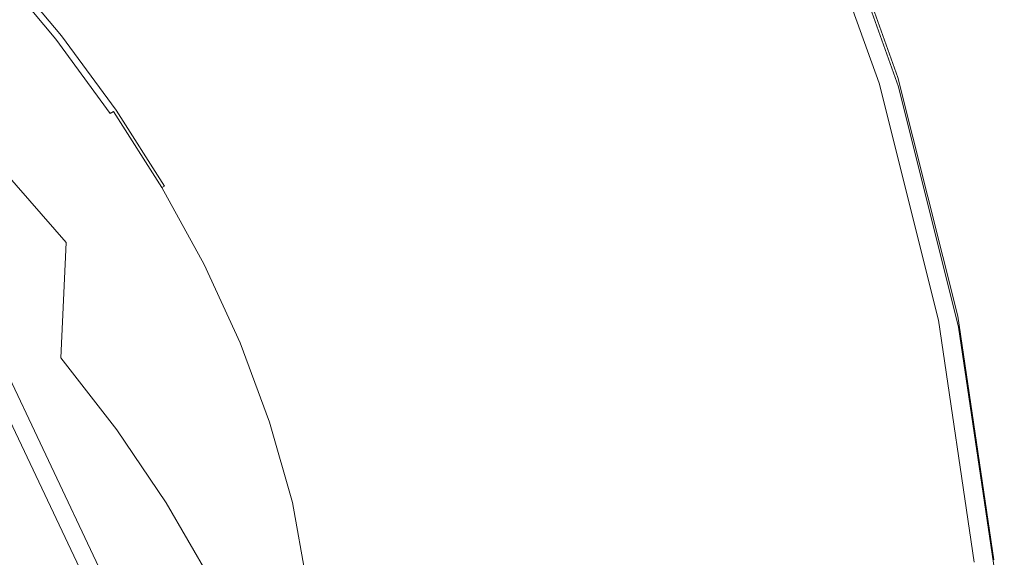
# Model space of a CAD drawing. Extents: x -26 to 22, y -147 to 24.
# Drawn here: x 15 to 22, y 8 to 12 of the extents above; entities that cross this region are included whole.
import ezdxf

# ---------------------------------------------------------------- set-up
doc = ezdxf.new("R2010")
doc.units = 0
doc.header["$LTSCALE"] = 500
doc.header["$MEASUREMENT"] = 0
doc.layers.add('NOVOTERM_CHROM', color=7, linetype='Continuous')

msp = doc.modelspace()

# ---------------------------------------------------------------- linework, layer by layer
at = {"layer": 'NOVOTERM_CHROM', "lineweight": 0}
for points, invisible_edges in [([(15.6929, 14.9666, 5.0452), (13.8913, 13.1649, 5.1277), (14.9065, 11.7963, 5.1277), (16.7082, 13.598, 5.0452)], 15), ([(17.5841, 12.1363, 5.0452), (18.3129, 10.5959, 5.0452), (20.1328, 12.4131, 5.0375), (19.404, 13.9541, 5.0375)], 15), ([(17.5841, 12.1363, 5.0452), (16.7082, 13.598, 5.0452), (14.9065, 11.7963, 5.1277), (15.7824, 10.3346, 5.1277)], 15), ([(21.3586, 11.5531, 0.0756), (20.7891, 13.1452, 0.0756), (20.8471, 13.1692, 0.1169), (21.4186, 11.5713, 0.1169)], 11), ([(21.4582, 11.5833, 0.1798), (21.4186, 11.5713, 0.1169), (20.8471, 13.1692, 0.1169), (20.8853, 13.185, 0.1798)], 15), ([(21.4582, 11.5833, 0.1798), (20.8853, 13.185, 0.1798), (20.9066, 13.1938, 0.8079), (21.4802, 11.59, 0.8079)], 15), ([(21.4613, 11.5519, 4.9105), (21.481, 11.5821, 4.2824), (20.9072, 13.1874, 4.2824), (20.8876, 13.1593, 4.9105)], 15), ([(21.4876, 11.5922, 2.5452), (21.4802, 11.59, 0.8079), (20.9066, 13.1938, 0.8079), (20.9137, 13.1967, 2.5452)], 15), ([(21.4876, 11.5922, 2.5452), (20.9137, 13.1967, 2.5452), (20.9072, 13.1874, 4.2824), (21.481, 11.5821, 4.2824)], 15), ([(21.3586, 11.5531, 0.0756), (21.2883, 11.5318, 0.0452), (20.7213, 13.1171, 0.0452), (20.7891, 13.1452, 0.0756)], 13), ([(21.362, 11.4526, 5.0147), (21.4234, 11.5069, 4.9734), (20.8497, 13.1157, 4.9734), (20.7883, 13.06, 5.0147)], 13), ([(21.4613, 11.5519, 4.9105), (20.8876, 13.1593, 4.9105), (20.8497, 13.1157, 4.9734), (21.4234, 11.5069, 4.9734)], 15), ([(21.362, 11.4526, 5.0147), (20.7883, 13.06, 5.0147), (20.1328, 12.4131, 5.0375), (20.7067, 10.8078, 5.0375)], 15), ([(14.722, 12.3705, 130.7458), (15.196, 12.3352, 130.7451), (15.6125, 11.8352, 130.4897), (15.204, 11.87, 130.4903)], 13), ([(15.2333, 12.3608, 130.808), (15.6515, 11.8588, 130.5516), (15.6335, 11.8489, 130.519), (15.216, 12.35, 130.775)], 15), ([(15.2477, 12.3684, 131.0721), (15.6664, 11.8656, 130.8178), (15.6515, 11.8588, 130.5516), (15.2333, 12.3608, 130.808)], 11), ([(15.2477, 12.3684, 131.0721), (15.2591, 12.3734, 131.7952), (15.6782, 11.8699, 131.5482), (15.6664, 11.8656, 130.8178)], 15), ([(15.2591, 12.3734, 131.7952), (15.2674, 12.3765, 133.2052), (15.6867, 11.8725, 132.9734), (15.6782, 11.8699, 131.5482)], 15), ([(15.2723, 12.3783, 135.5302), (15.6918, 11.874, 135.3237), (15.6867, 11.8725, 132.9734), (15.2674, 12.3765, 133.2052)], 15), ([(15.2748, 12.3793, 138.3921), (15.6944, 11.8748, 138.2171), (15.6918, 11.874, 135.3237), (15.2723, 12.3783, 135.5302)], 15), ([(15.2748, 12.3793, 138.3921), (15.2756, 12.3796, 141.4129), (15.6952, 11.875, 141.2713), (15.6944, 11.8748, 138.2171)], 15), ([(15.2756, 12.3369, 148.1466), (15.6952, 11.8331, 148.0791), (15.6952, 11.875, 146.333), (15.2756, 12.3796, 146.4195)], 15), ([(15.2756, 12.3796, 146.4195), (15.6952, 11.875, 146.333), (15.6952, 11.875, 144.104), (15.2756, 12.3796, 144.2147)], 15), ([(15.2756, 12.3796, 141.4129), (15.2756, 12.3796, 144.2147), (15.6952, 11.875, 144.104), (15.6952, 11.875, 141.2713)], 15), ([(18.8868, 8.9914, 5.0452), (20.7067, 10.8078, 5.0375), (20.1328, 12.4131, 5.0375), (18.3129, 10.5959, 5.0452)], 15), ([(15.196, 12.3352, 130.7451), (15.216, 12.35, 130.775), (15.6335, 11.8489, 130.519), (15.6125, 11.8352, 130.4897)], 15), ([(15.2756, 12.3369, 148.1466), (15.2756, 12.2087, 149.5155), (15.6952, 11.7072, 149.463), (15.6952, 11.8331, 148.0791)], 15), ([(15.2756, 12.2087, 149.5155), (15.2756, 11.9524, 150.6456), (15.6952, 11.4553, 150.6055), (15.6952, 11.7072, 149.463)], 15), ([(17.5841, 12.1363, 5.0452), (15.7824, 10.3346, 5.1277), (16.5112, 8.7942, 5.1277), (18.3129, 10.5959, 5.0452)], 15), ([(15.204, 11.87, 130.4903), (15.6425, 11.3627, 130.2314), (14.6529, 11.5089, 130.2945), (14.0234, 12.0059, 130.5477)], 15), ([(15.2756, 11.5253, 151.6562), (15.6952, 11.0356, 151.6272), (15.6952, 11.4553, 150.6055), (15.2756, 11.9524, 150.6456)], 15), ([(15.204, 11.87, 130.4903), (15.6125, 11.8352, 130.4897), (15.988, 11.3236, 130.2284), (15.6425, 11.3627, 130.2314)], 13), ([(15.6125, 11.8352, 130.4897), (15.6335, 11.8489, 130.519), (16.0098, 11.3362, 130.2572), (15.988, 11.3236, 130.2284)], 11), ([(15.6515, 11.8588, 130.5516), (16.0284, 11.3451, 130.2892), (16.0098, 11.3362, 130.2572), (15.6335, 11.8489, 130.519)], 15), ([(15.6664, 11.8656, 130.8178), (16.0439, 11.351, 130.5576), (16.0284, 11.3451, 130.2892), (15.6515, 11.8588, 130.5516)], 11), ([(15.6664, 11.8656, 130.8178), (15.6782, 11.8699, 131.5482), (16.056, 11.3546, 131.2955), (16.0439, 11.351, 130.5576)], 15), ([(15.6782, 11.8699, 131.5482), (15.6867, 11.8725, 132.9734), (16.0647, 11.3566, 132.7361), (16.056, 11.3546, 131.2955)], 15), ([(15.6918, 11.874, 135.3237), (16.07, 11.3578, 135.1124), (16.0647, 11.3566, 132.7361), (15.6867, 11.8725, 132.9734)], 15), ([(15.6944, 11.8748, 138.2171), (16.0726, 11.3584, 138.038), (16.07, 11.3578, 135.1124), (15.6918, 11.874, 135.3237)], 15), ([(15.6944, 11.8748, 138.2171), (15.6952, 11.875, 141.2713), (16.0734, 11.3587, 141.1263), (16.0726, 11.3584, 138.038)], 15), ([(15.6952, 11.8331, 148.0791), (16.0734, 11.3174, 148.01), (16.0734, 11.3587, 146.2445), (15.6952, 11.875, 146.333)], 15), ([(15.6952, 11.875, 146.333), (16.0734, 11.3587, 146.2445), (16.0734, 11.3587, 143.9907), (15.6952, 11.875, 144.104)], 15), ([(15.6952, 11.875, 141.2713), (15.6952, 11.875, 144.104), (16.0734, 11.3587, 143.9907), (16.0734, 11.3587, 141.1263)], 15), ([(15.6952, 11.8331, 148.0791), (15.6952, 11.7072, 149.463), (16.0734, 11.1938, 149.4093), (16.0734, 11.3174, 148.01)], 15), ([(15.1819, 9.7341, 5.3752), (15.7824, 10.3346, 5.1277), (14.9065, 11.7963, 5.1277), (14.306, 11.1958, 5.3752)], 7), ([(15.6952, 11.7072, 149.463), (15.6952, 11.4553, 150.6055), (16.0734, 10.9466, 150.5644), (16.0734, 11.1938, 149.4093)], 15), ([(21.3586, 11.5531, 0.0756), (21.7697, 9.9121, 0.0756), (21.6977, 9.8974, 0.0452), (21.2883, 11.5318, 0.0452)], 11), ([(21.3586, 11.5531, 0.0756), (21.4186, 11.5713, 0.1169), (21.8312, 9.9248, 0.1169), (21.7697, 9.9121, 0.0756)], 13), ([(21.4582, 11.5833, 0.1798), (21.8718, 9.9331, 0.1798), (21.8312, 9.9248, 0.1169), (21.4186, 11.5713, 0.1169)], 15), ([(21.4613, 11.5519, 4.9105), (21.4234, 11.5069, 4.9734), (21.837, 9.8496, 4.9734), (21.8751, 9.896, 4.9105)], 15), ([(21.4582, 11.5833, 0.1798), (21.4802, 11.59, 0.8079), (21.8943, 9.9377, 0.8079), (21.8718, 9.9331, 0.1798)], 15), ([(21.4613, 11.5519, 4.9105), (21.8751, 9.896, 4.9105), (21.8952, 9.9285, 4.2824), (21.481, 11.5821, 4.2824)], 15), ([(21.4876, 11.5922, 2.5452), (21.9018, 9.9393, 2.5452), (21.8943, 9.9377, 0.8079), (21.4802, 11.59, 0.8079)], 15), ([(21.4876, 11.5922, 2.5452), (21.481, 11.5821, 4.2824), (21.8952, 9.9285, 4.2824), (21.9018, 9.9393, 2.5452)], 15), ([(15.889, 10.8709, 129.98), (14.6407, 11.1051, 130.0876), (14.6529, 11.5089, 130.2945), (15.6425, 11.3627, 130.2314)], 15), ([(15.2622, 10.9184, 152.526), (15.6834, 10.4344, 152.5067), (15.6952, 11.0356, 151.6272), (15.2756, 11.5253, 151.6562)], 15), ([(21.362, 11.4526, 5.0147), (21.7759, 9.7968, 5.0147), (21.837, 9.8496, 4.9734), (21.4234, 11.5069, 4.9734)], 11), ([(15.6952, 11.0356, 151.6272), (16.0734, 10.5345, 151.5976), (16.0734, 10.9466, 150.5644), (15.6952, 11.4553, 150.6055)], 15), ([(21.362, 11.4526, 5.0147), (20.7067, 10.8078, 5.0375), (21.1208, 9.1542, 5.0375), (21.7759, 9.7968, 5.0147)], 15), ([(15.889, 10.8709, 129.98), (15.6425, 11.3627, 130.2314), (15.988, 11.3236, 130.2284), (16.3213, 10.8017, 129.9619)], 15), ([(16.3213, 10.8017, 129.9619), (15.988, 11.3236, 130.2284), (16.0098, 11.3362, 130.2572), (16.3439, 10.8131, 129.99)], 15), ([(16.3632, 10.8209, 130.0214), (16.3439, 10.8131, 129.99), (16.0098, 11.3362, 130.2572), (16.0284, 11.3451, 130.2892)], 13), ([(16.379, 10.8259, 130.292), (16.3632, 10.8209, 130.0214), (16.0284, 11.3451, 130.2892), (16.0439, 11.351, 130.5576)], 13), ([(16.379, 10.8259, 130.292), (16.0439, 11.351, 130.5576), (16.056, 11.3546, 131.2955), (16.3914, 10.8287, 131.0376)], 15), ([(16.3914, 10.8287, 131.0376), (16.056, 11.3546, 131.2955), (16.0647, 11.3566, 132.7361), (16.4003, 10.8302, 132.4939)], 15), ([(16.4057, 10.831, 134.8968), (16.4003, 10.8302, 132.4939), (16.0647, 11.3566, 132.7361), (16.07, 11.3578, 135.1124)], 15), ([(16.4083, 10.8315, 137.8553), (16.4057, 10.831, 134.8968), (16.07, 11.3578, 135.1124), (16.0726, 11.3584, 138.038)], 15), ([(16.4083, 10.8315, 137.8553), (16.0726, 11.3584, 138.038), (16.0734, 11.3587, 141.1263), (16.4092, 10.8316, 140.9783)], 15), ([(16.4092, 10.7912, 147.9395), (16.4092, 10.8316, 146.1542), (16.0734, 11.3587, 146.2445), (16.0734, 11.3174, 148.01)], 15), ([(16.4092, 10.8316, 146.1542), (16.4092, 10.8316, 143.875), (16.0734, 11.3587, 143.9907), (16.0734, 11.3587, 146.2445)], 15), ([(16.4092, 10.8316, 140.9783), (16.0734, 11.3587, 141.1263), (16.0734, 11.3587, 143.9907), (16.4092, 10.8316, 143.875)], 15), ([(16.4092, 10.7912, 147.9395), (16.0734, 11.3174, 148.01), (16.0734, 11.1938, 149.4093), (16.4092, 10.6699, 149.3545)], 15), ([(16.4092, 10.6699, 149.3545), (16.0734, 11.1938, 149.4093), (16.0734, 10.9466, 150.5644), (16.4092, 10.4273, 150.5226)], 15), ([(16.0964, 10.3659, 129.7219), (14.6004, 10.6752, 129.8673), (14.6407, 11.1051, 130.0876), (15.889, 10.8709, 129.98)], 15), ([(15.6834, 10.4344, 152.5067), (16.0632, 9.9392, 152.4869), (16.0734, 10.5345, 151.5976), (15.6952, 11.0356, 151.6272)], 15), ([(16.4092, 10.023, 151.5673), (16.4092, 10.4273, 150.5226), (16.0734, 10.9466, 150.5644), (16.0734, 10.5345, 151.5976)], 15), ([(15.2622, 10.9184, 152.526), (15.2219, 10.123, 153.234), (15.648, 9.6381, 153.2225), (15.6834, 10.4344, 152.5067)], 3), ([(16.0964, 10.3659, 129.7219), (15.889, 10.8709, 129.98), (16.3213, 10.8017, 129.9619), (16.6118, 10.2707, 129.6906)], 15), ([(16.6118, 10.2707, 129.6906), (16.3213, 10.8017, 129.9619), (16.3439, 10.8131, 129.99), (16.6352, 10.2808, 129.7181)], 15), ([(16.655, 10.2875, 129.749), (16.6352, 10.2808, 129.7181), (16.3439, 10.8131, 129.99), (16.3632, 10.8209, 130.0214)], 9), ([(16.6712, 10.2914, 130.0217), (16.655, 10.2875, 129.749), (16.3632, 10.8209, 130.0214), (16.379, 10.8259, 130.292)], 15), ([(16.6712, 10.2914, 130.0217), (16.379, 10.8259, 130.292), (16.3914, 10.8287, 131.0376), (16.6838, 10.2935, 130.775)], 15), ([(16.6838, 10.2935, 130.775), (16.3914, 10.8287, 131.0376), (16.4003, 10.8302, 132.4939), (16.6929, 10.2944, 132.2474)], 15), ([(16.6983, 10.2949, 134.6773), (16.6929, 10.2944, 132.2474), (16.4003, 10.8302, 132.4939), (16.4057, 10.831, 134.8968)], 15), ([(16.701, 10.2952, 137.6692), (16.6983, 10.2949, 134.6773), (16.4057, 10.831, 134.8968), (16.4083, 10.8315, 137.8553)], 15), ([(16.701, 10.2952, 137.6692), (16.4083, 10.8315, 137.8553), (16.4092, 10.8316, 140.9783), (16.7019, 10.2953, 140.8278)], 15), ([(16.7019, 10.2556, 147.8678), (16.7019, 10.2953, 146.0623), (16.4092, 10.8316, 146.1542), (16.4092, 10.7912, 147.9395)], 15), ([(16.7019, 10.2953, 146.0623), (16.7019, 10.2953, 143.7573), (16.4092, 10.8316, 143.875), (16.4092, 10.8316, 146.1542)], 15), ([(16.7019, 10.2953, 140.8278), (16.4092, 10.8316, 140.9783), (16.4092, 10.8316, 143.875), (16.7019, 10.2953, 143.7573)], 15), ([(18.8868, 8.9914, 5.0452), (19.301, 7.3385, 5.0452), (21.1208, 9.1542, 5.0375), (20.7067, 10.8078, 5.0375)], 15), ([(16.7019, 10.2556, 147.8678), (16.4092, 10.7912, 147.9395), (16.4092, 10.6699, 149.3545), (16.7019, 10.1367, 149.2987)], 15), ([(16.0964, 10.3659, 129.7219), (16.4176, 9.8187, 129.4426), (15.1455, 10.1, 129.5742), (14.6004, 10.6752, 129.8673)], 15), ([(16.7019, 10.1367, 149.2987), (16.4092, 10.6699, 149.3545), (16.4092, 10.4273, 150.5226), (16.7019, 9.8989, 150.4799)], 15), ([(18.8868, 8.9914, 5.0452), (18.3129, 10.5959, 5.0452), (16.5112, 8.7942, 5.1277), (17.0851, 7.1897, 5.1277)], 15), ([(15.1455, 10.1, 129.5742), (15.643, 9.5376, 129.2876), (14.0429, 9.9584, 129.4965), (12.8766, 10.5621, 129.8023)], 15), ([(16.4005, 9.434, 152.4667), (16.4092, 10.023, 151.5673), (16.0734, 10.5345, 151.5976), (16.0632, 9.9392, 152.4869)], 15), ([(15.6834, 10.4344, 152.5067), (15.648, 9.6381, 153.2225), (16.0325, 9.1425, 153.2108), (16.0632, 9.9392, 152.4869)], 13), ([(16.7019, 9.5025, 151.5365), (16.7019, 9.8989, 150.4799), (16.4092, 10.4273, 150.5226), (16.4092, 10.023, 151.5673)], 15), ([(15.1819, 9.7341, 5.3752), (15.9106, 8.1937, 5.3752), (16.5112, 8.7942, 5.1277), (15.7824, 10.3346, 5.1277)], 14), ([(16.0964, 10.3659, 129.7219), (16.6118, 10.2707, 129.6906), (16.8589, 9.7319, 129.4154), (16.4176, 9.8187, 129.4426)], 15), ([(16.6118, 10.2707, 129.6906), (16.6352, 10.2808, 129.7181), (16.883, 9.7406, 129.4421), (16.8589, 9.7319, 129.4154)], 15), ([(16.655, 10.2875, 129.749), (16.9033, 9.746, 129.4724), (16.883, 9.7406, 129.4421), (16.6352, 10.2808, 129.7181)], 11), ([(16.6712, 10.2914, 130.0217), (16.9198, 9.749, 129.7474), (16.9033, 9.746, 129.4724), (16.655, 10.2875, 129.749)], 15), ([(16.6712, 10.2914, 130.0217), (16.6838, 10.2935, 130.775), (16.9326, 9.7502, 130.5086), (16.9198, 9.749, 129.7474)], 15), ([(16.6838, 10.2935, 130.775), (16.6929, 10.2944, 132.2474), (16.9417, 9.7505, 131.9972), (16.9326, 9.7502, 130.5086)], 15), ([(16.6983, 10.2949, 134.6773), (16.9472, 9.7507, 134.4545), (16.9417, 9.7505, 131.9972), (16.6929, 10.2944, 132.2474)], 15), ([(16.701, 10.2952, 137.6692), (16.9499, 9.7508, 137.4804), (16.9472, 9.7507, 134.4545), (16.6983, 10.2949, 134.6773)], 15), ([(16.701, 10.2952, 137.6692), (16.7019, 10.2953, 140.8278), (16.9508, 9.7509, 140.6749), (16.9499, 9.7508, 137.4804)], 15), ([(16.7019, 10.2556, 147.8678), (16.9508, 9.712, 147.795), (16.9508, 9.7509, 145.969), (16.7019, 10.2953, 146.0623)], 15), ([(16.7019, 10.2953, 146.0623), (16.9508, 9.7509, 145.969), (16.9508, 9.7509, 143.6378), (16.7019, 10.2953, 143.7573)], 15), ([(16.7019, 10.2953, 140.8278), (16.7019, 10.2953, 143.7573), (16.9508, 9.7509, 143.6378), (16.9508, 9.7509, 140.6749)], 15), ([(16.7019, 10.2556, 147.8678), (16.7019, 10.1367, 149.2987), (16.9508, 9.5955, 149.242), (16.9508, 9.712, 147.795)], 15), ([(15.2219, 10.123, 153.234), (15.1413, 9.1303, 153.7587), (15.577, 8.633, 153.7531), (15.648, 9.6381, 153.2225)], 15), ([(16.7019, 10.1367, 149.2987), (16.7019, 9.8989, 150.4799), (16.9508, 9.3625, 150.4367), (16.9508, 9.5955, 149.242)], 15), ([(16.4176, 9.8187, 129.4426), (16.6939, 9.2699, 129.1624), (15.643, 9.5376, 129.2876), (15.1455, 10.1, 129.5742)], 15), ([(16.6947, 8.9201, 152.4461), (16.7019, 9.5025, 151.5365), (16.4092, 10.023, 151.5673), (16.4005, 9.434, 152.4667)], 15), ([(15.0859, 8.5392, 128.8788), (11.8164, 9.4189, 129.3557), (13.0894, 9.9159, 129.4722), (15.4598, 9.146, 129.0869)], 15), ([(15.4598, 9.146, 129.0869), (13.0894, 9.9159, 129.4722), (14.0429, 9.9584, 129.4965), (15.643, 9.5376, 129.2876)], 15), ([(16.4005, 9.434, 152.4667), (16.0632, 9.9392, 152.4869), (16.0325, 9.1425, 153.2108), (16.3744, 8.6374, 153.1987)], 11), ([(22.0179, 8.2371, 0.0756), (21.9449, 8.2281, 0.0452), (21.6977, 9.8974, 0.0452), (21.7697, 9.9121, 0.0756)], 13), ([(22.0179, 8.2371, 0.0756), (21.7697, 9.9121, 0.0756), (21.8312, 9.9248, 0.1169), (22.0802, 8.2448, 0.1169)], 11), ([(22.1213, 8.2499, 0.1798), (22.0802, 8.2448, 0.1169), (21.8312, 9.9248, 0.1169), (21.8718, 9.9331, 0.1798)], 15), ([(22.1213, 8.2499, 0.1798), (21.8718, 9.9331, 0.1798), (21.8943, 9.9377, 0.8079), (22.1441, 8.2527, 0.8079)], 15), ([(22.1243, 8.2076, 4.9105), (22.1448, 8.2421, 4.2824), (21.8952, 9.9285, 4.2824), (21.8751, 9.896, 4.9105)], 15), ([(22.1517, 8.2536, 2.5452), (22.1441, 8.2527, 0.8079), (21.8943, 9.9377, 0.8079), (21.9018, 9.9393, 2.5452)], 15), ([(22.1517, 8.2536, 2.5452), (21.9018, 9.9393, 2.5452), (21.8952, 9.9285, 4.2824), (22.1448, 8.2421, 4.2824)], 15), ([(16.7019, 9.5025, 151.5365), (16.9508, 8.9742, 151.5052), (16.9508, 9.3625, 150.4367), (16.7019, 9.8989, 150.4799)], 15), ([(22.025, 8.1084, 5.0147), (22.0858, 8.1598, 4.9734), (21.837, 9.8496, 4.9734), (21.7759, 9.7968, 5.0147)], 13), ([(22.1243, 8.2076, 4.9105), (21.8751, 9.896, 4.9105), (21.837, 9.8496, 4.9734), (22.0858, 8.1598, 4.9734)], 15), ([(16.4176, 9.8187, 129.4426), (16.8589, 9.7319, 129.4154), (17.062, 9.1864, 129.1368), (16.6939, 9.2699, 129.1624)], 15), ([(22.025, 8.1084, 5.0147), (21.7759, 9.7968, 5.0147), (21.1208, 9.1542, 5.0375), (21.3705, 7.4678, 5.0375)], 15), ([(15.073, 9.6758, 124.1085), (15.7966, 8.1464, 124.1065), (15.8821, 8.1819, 122.9341), (15.1547, 9.7195, 122.936)], 15), ([(15.1819, 9.7341, 119.6671), (15.1547, 9.7195, 122.936), (15.8821, 8.1819, 122.9341), (15.9106, 8.1937, 119.6653)], 15), ([(15.1819, 9.7341, 119.6671), (15.9106, 8.1937, 119.6653), (15.9106, 8.1937, 116.0533), (15.1819, 9.7341, 116.0548)], 15), ([(15.1819, 9.7341, 47.5348), (15.9106, 8.1937, 47.5348), (15.9106, 8.1937, 16.0801), (15.1819, 9.7341, 16.0801)], 15), ([(15.1819, 9.7341, 47.5348), (15.1819, 9.7341, 80.0022), (15.9106, 8.1937, 80.0022), (15.9106, 8.1937, 47.5348)], 15), ([(15.1819, 9.7341, 107.1552), (15.9106, 8.1937, 107.1544), (15.9106, 8.1937, 104.6486), (15.1819, 9.7341, 104.6491)], 15), ([(15.1819, 9.7341, 107.1552), (15.1819, 9.7341, 109.1827), (15.9106, 8.1937, 109.1817), (15.9106, 8.1937, 107.1544)], 15), ([(15.1819, 9.7341, 101.539), (15.9106, 8.1937, 101.5386), (15.9106, 8.1937, 97.8843), (15.1819, 9.7341, 97.8846)], 15), ([(15.1819, 9.7341, 101.539), (15.1819, 9.7341, 104.6491), (15.9106, 8.1937, 104.6486), (15.9106, 8.1937, 101.5386)], 15), ([(15.1819, 9.7341, 93.7456), (15.9106, 8.1937, 93.7454), (15.9106, 8.1937, 80.0022), (15.1819, 9.7341, 80.0022)], 15), ([(15.1819, 9.7341, 93.7456), (15.1819, 9.7341, 97.8846), (15.9106, 8.1937, 97.8843), (15.9106, 8.1937, 93.7454)], 15), ([(15.1819, 9.7341, 110.8569), (15.9106, 8.1937, 110.8558), (15.9106, 8.1937, 109.1817), (15.1819, 9.7341, 109.1827)], 15), ([(15.1819, 9.7341, 110.8569), (15.1819, 9.7341, 112.3546), (15.9106, 8.1937, 112.3534), (15.9106, 8.1937, 110.8558)], 15), ([(15.1819, 9.7341, 113.8522), (15.9106, 8.1937, 113.8509), (15.9106, 8.1937, 112.3534), (15.1819, 9.7341, 112.3546)], 15), ([(15.1819, 9.7341, 113.8522), (15.1819, 9.7341, 116.0548), (15.9106, 8.1937, 116.0533), (15.9106, 8.1937, 113.8509)], 15), ([(15.1819, 9.7341, 5.3752), (15.1819, 9.7341, 16.0801), (15.9106, 8.1937, 16.0801), (15.9106, 8.1937, 5.3752)], 15), ([(16.8589, 9.7319, 129.4154), (16.883, 9.7406, 129.4421), (17.0867, 9.1936, 129.1628), (17.062, 9.1864, 129.1368)], 15), ([(16.9033, 9.746, 129.4724), (17.1073, 9.1978, 129.1923), (17.0867, 9.1936, 129.1628), (16.883, 9.7406, 129.4421)], 11), ([(16.9198, 9.749, 129.7474), (17.1241, 9.1997, 129.4697), (17.1073, 9.1978, 129.1923), (16.9033, 9.746, 129.4724)], 15), ([(16.9198, 9.749, 129.7474), (16.9326, 9.7502, 130.5086), (17.137, 9.2002, 130.2388), (17.1241, 9.1997, 129.4697)], 15), ([(16.9326, 9.7502, 130.5086), (16.9417, 9.7505, 131.9972), (17.1462, 9.2, 131.7439), (17.137, 9.2002, 130.2388)], 15), ([(16.9472, 9.7507, 134.4545), (17.1517, 9.1998, 134.2289), (17.1462, 9.2, 131.7439), (16.9417, 9.7505, 131.9972)], 15), ([(16.9499, 9.7508, 137.4804), (17.1544, 9.1998, 137.2893), (17.1517, 9.1998, 134.2289), (16.9472, 9.7507, 134.4545)], 15), ([(16.9499, 9.7508, 137.4804), (16.9508, 9.7509, 140.6749), (17.1554, 9.1998, 140.5202), (17.1544, 9.1998, 137.2893)], 15), ([(16.9508, 9.712, 147.795), (17.1553, 9.1617, 147.7212), (17.1553, 9.1998, 145.8746), (16.9508, 9.7509, 145.969)], 15), ([(16.9508, 9.7509, 145.969), (17.1553, 9.1998, 145.8746), (17.1554, 9.1998, 143.5169), (16.9508, 9.7509, 143.6378)], 15), ([(16.9508, 9.7509, 140.6749), (16.9508, 9.7509, 143.6378), (17.1554, 9.1998, 143.5169), (17.1554, 9.1998, 140.5202)], 15), ([(16.9508, 9.712, 147.795), (16.9508, 9.5955, 149.242), (17.1553, 9.0477, 149.1847), (17.1553, 9.1617, 147.7212)], 15), ([(15.073, 9.6758, 124.1085), (14.9259, 9.5971, 124.2145), (15.6425, 8.0825, 124.2125), (15.7966, 8.1464, 124.1065)], 7), ([(14.7022, 9.4776, 124.284), (15.4081, 7.9854, 124.282), (15.6425, 8.0825, 124.2125), (14.9259, 9.5971, 124.2145)], 15), ([(15.648, 9.6381, 153.2225), (15.577, 8.633, 153.7531), (15.971, 8.1259, 153.7473), (16.0325, 9.1425, 153.2108)], 15), ([(16.9508, 9.5955, 149.242), (16.9508, 9.3625, 150.4367), (17.1553, 8.8195, 150.3929), (17.1553, 9.0477, 149.1847)], 15), ([(16.7666, 8.7598, 128.9017), (15.4598, 9.146, 129.0869), (15.643, 9.5376, 129.2876), (16.6939, 9.2699, 129.1624)], 15), ([(14.7022, 9.4776, 124.284), (13.0722, 8.9758, 124.3229), (14.5087, 7.8953, 124.311), (15.4081, 7.9854, 124.282)], 15), ([(16.6947, 8.9201, 152.4461), (16.945, 8.3985, 152.4252), (16.9508, 8.9742, 151.5052), (16.7019, 9.5025, 151.5365)], 15), ([(16.6947, 8.9201, 152.4461), (16.4005, 9.434, 152.4667), (16.3744, 8.6374, 153.1987), (16.6729, 8.1241, 153.1865)], 11), ([(16.9508, 8.9742, 151.5052), (17.1553, 8.4393, 151.4736), (17.1553, 8.8195, 150.3929), (16.9508, 9.3625, 150.4367)], 15), ([(16.7666, 8.7598, 128.9017), (16.6939, 9.2699, 129.1624), (17.062, 9.1864, 129.1368), (17.2204, 8.6357, 128.8554)], 15), ([(17.2204, 8.6357, 128.8554), (17.062, 9.1864, 129.1368), (17.0867, 9.1936, 129.1628), (17.2456, 8.6412, 128.8805)], 15), ([(17.2666, 8.644, 128.9095), (17.2456, 8.6412, 128.8805), (17.0867, 9.1936, 129.1628), (17.1073, 9.1978, 129.1923)], 13), ([(17.2835, 8.6449, 129.1891), (17.2666, 8.644, 128.9095), (17.1073, 9.1978, 129.1923), (17.1241, 9.1997, 129.4697)], 15), ([(17.2835, 8.6449, 129.1891), (17.1241, 9.1997, 129.4697), (17.137, 9.2002, 130.2388), (17.2965, 8.6447, 129.9663)], 15), ([(17.2965, 8.6447, 129.9663), (17.137, 9.2002, 130.2388), (17.1462, 9.2, 131.7439), (17.3056, 8.6439, 131.4881)], 15), ([(17.3111, 8.6435, 134.0012), (17.3056, 8.6439, 131.4881), (17.1462, 9.2, 131.7439), (17.1517, 9.1998, 134.2289)], 15), ([(17.3139, 8.6433, 137.0963), (17.3111, 8.6435, 134.0012), (17.1517, 9.1998, 134.2289), (17.1544, 9.1998, 137.2893)], 15), ([(17.3139, 8.6433, 137.0963), (17.1544, 9.1998, 137.2893), (17.1554, 9.1998, 140.5202), (17.3148, 8.6432, 140.3639)], 15), ([(17.3148, 8.606, 147.6468), (17.3148, 8.6432, 145.7792), (17.1553, 9.1998, 145.8746), (17.1553, 9.1617, 147.7212)], 15), ([(17.3148, 8.6432, 145.7792), (17.3148, 8.6432, 143.3947), (17.1554, 9.1998, 143.5169), (17.1553, 9.1998, 145.8746)], 15), ([(17.3148, 8.6432, 140.3639), (17.1554, 9.1998, 140.5202), (17.1554, 9.1998, 143.5169), (17.3148, 8.6432, 143.3947)], 15), ([(15.0069, 7.9313, 154.079), (15.4588, 7.4055, 154.077), (15.577, 8.633, 153.7531), (15.1413, 9.1303, 153.7587)], 15), ([(16.7623, 8.1011, 128.6496), (15.0859, 8.5392, 128.8788), (15.4598, 9.146, 129.0869), (16.7666, 8.7598, 128.9017)], 15), ([(16.3744, 8.6374, 153.1987), (16.0325, 9.1425, 153.2108), (15.971, 8.1259, 153.7473), (16.3221, 7.6102, 153.7414)], 15), ([(17.3148, 8.606, 147.6468), (17.1553, 9.1617, 147.7212), (17.1553, 9.0477, 149.1847), (17.3148, 8.4944, 149.1268)], 15), ([(19.5509, 5.6528, 5.0452), (21.3705, 7.4678, 5.0375), (21.1208, 9.1542, 5.0375), (19.301, 7.3385, 5.0452)], 15), ([(17.3148, 8.4944, 149.1268), (17.1553, 9.0477, 149.1847), (17.1553, 8.8195, 150.3929), (17.3148, 8.2712, 150.3486)], 15), ([(16.945, 8.3985, 152.4252), (17.1508, 7.8707, 152.4041), (17.1553, 8.4393, 151.4736), (16.9508, 8.9742, 151.5052)], 15), ([(18.8868, 8.9914, 5.0452), (17.0851, 7.1897, 5.1277), (17.4993, 5.5368, 5.1277), (19.301, 7.3385, 5.0452)], 15), ([(16.6947, 8.9201, 152.4461), (16.6729, 8.1241, 153.1865), (16.9275, 7.6037, 153.1741), (16.945, 8.3985, 152.4252)], 15), ([(16.4845, 6.5892, 5.3752), (17.0851, 7.1897, 5.1277), (16.5112, 8.7942, 5.1277), (15.9106, 8.1937, 5.3752)], 7), ([(16.7623, 8.1011, 128.6496), (16.7666, 8.7598, 128.9017), (17.2204, 8.6357, 128.8554), (17.3396, 7.9584, 128.5881)], 15), ([(17.3148, 7.8992, 151.4417), (17.3148, 8.2712, 150.3486), (17.1553, 8.8195, 150.3929), (17.1553, 8.4393, 151.4736)], 15), ([(15.4588, 7.4055, 154.077), (15.8685, 6.8711, 154.0749), (15.971, 8.1259, 153.7473), (15.577, 8.633, 153.7531)], 15), ([(16.6729, 8.1241, 153.1865), (16.3744, 8.6374, 153.1987), (16.3221, 7.6102, 153.7414), (16.6295, 7.087, 153.7354)], 7), ([(17.3396, 7.9584, 128.5881), (17.2204, 8.6357, 128.8554), (17.2456, 8.6412, 128.8805), (17.3652, 7.9623, 128.6124)], 15), ([(17.3864, 7.9639, 128.6406), (17.3652, 7.9623, 128.6124), (17.2456, 8.6412, 128.8805), (17.2666, 8.644, 128.9095)], 13), ([(17.4034, 7.9639, 128.9225), (17.3864, 7.9639, 128.6406), (17.2666, 8.644, 128.9095), (17.2835, 8.6449, 129.1891)], 15), ([(17.4034, 7.9639, 128.9225), (17.2835, 8.6449, 129.1891), (17.2965, 8.6447, 129.9663), (17.4164, 7.963, 129.7074)], 15), ([(17.4164, 7.963, 129.7074), (17.2965, 8.6447, 129.9663), (17.3056, 8.6439, 131.4881), (17.4256, 7.9618, 131.245)], 15), ([(17.4311, 7.9612, 133.7848), (17.4256, 7.9618, 131.245), (17.3056, 8.6439, 131.4881), (17.3111, 8.6435, 134.0012)], 15), ([(17.4338, 7.9608, 136.9129), (17.4311, 7.9612, 133.7848), (17.3111, 8.6435, 134.0012), (17.3139, 8.6433, 137.0963)], 15), ([(17.4338, 7.9608, 136.9129), (17.3139, 8.6433, 137.0963), (17.3148, 8.6432, 140.3639), (17.4347, 7.9607, 140.2155)], 15), ([(17.4347, 7.9248, 147.5761), (17.4347, 7.9607, 145.6886), (17.3148, 8.6432, 145.7792), (17.3148, 8.606, 147.6468)], 15), ([(17.4347, 7.9607, 145.6886), (17.4347, 7.9607, 143.2787), (17.3148, 8.6432, 143.3947), (17.3148, 8.6432, 145.7792)], 15), ([(17.4347, 7.9607, 140.2155), (17.3148, 8.6432, 140.3639), (17.3148, 8.6432, 143.3947), (17.4347, 7.9607, 143.2787)], 15), ([(17.4347, 7.9248, 147.5761), (17.3148, 8.606, 147.6468), (17.3148, 8.4944, 149.1268), (17.4347, 7.8172, 149.0718)], 15), ([(16.7623, 8.1011, 128.6496), (16.8075, 7.106, 128.3955), (15.0109, 7.3311, 128.5701), (15.0859, 8.5392, 128.8788)], 15), ([(17.4347, 7.8172, 149.0718), (17.3148, 8.4944, 149.1268), (17.3148, 8.2712, 150.3486), (17.4347, 7.6019, 150.3068)], 15), ([(17.3115, 7.3378, 152.3827), (17.3148, 7.8992, 151.4417), (17.1553, 8.4393, 151.4736), (17.1508, 7.8707, 152.4041)], 15), ([(16.945, 8.3985, 152.4252), (16.9275, 7.6037, 153.1741), (17.1372, 7.0774, 153.1615), (17.1508, 7.8707, 152.4041)], 15), ([(17.4347, 7.2431, 151.4116), (17.4347, 7.6019, 150.3068), (17.3148, 8.2712, 150.3486), (17.3148, 7.8992, 151.4417)], 15)]:
    msp.add_3dface(points, dxfattribs=dict(at, invisible_edges=invisible_edges))

doc.saveas('drawing.dxf')
